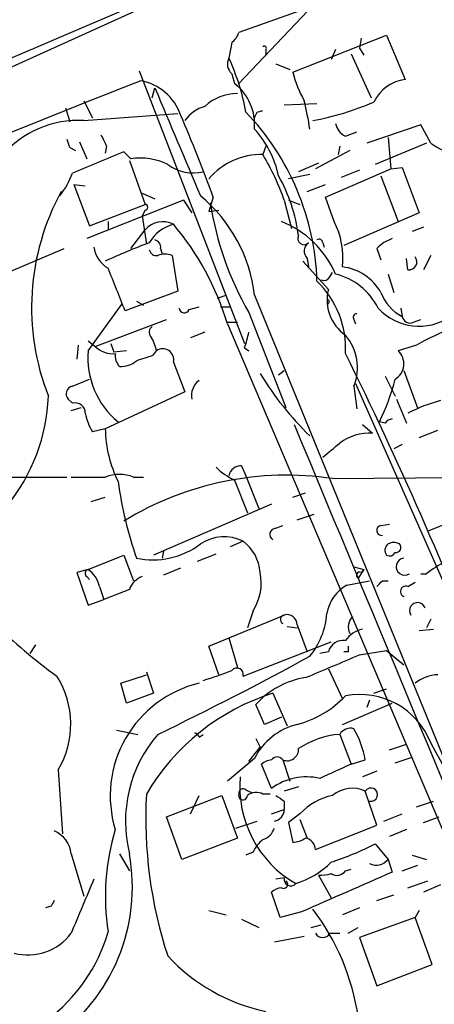
# Model space of a CAD drawing. Extents: x 16 to 877, y 10 to 820.
# Drawn here: x 761 to 785, y 507 to 566 of the extents above; entities that cross this region are included whole.
import ezdxf

# ---------------------------------------------------------------- set-up
doc = ezdxf.new("R2010")
doc.units = 0
doc.header["$MEASUREMENT"] = 0
doc.layers.add('MAIN', color=5, linetype='CONTINUOUS')

msp = doc.modelspace()

# ---------------------------------------------------------------- linework, layer by layer
at = {"layer": 'MAIN'}
for p, q in [((778.3407, 566.928), (773.8533, 562.1866)), ((767.6727, 566.5046), (749.3847, 558.2073)), ((759.714, 563.4566), (766.9953, 566.5893)), ((778.1713, 566.7586), (773.8533, 565.2346)), ((777.0707, 562.864), (782.6587, 565.0653)), ((782.6587, 565.0653), (783.7593, 562.4406)), ((773.43, 564.642), (773.2607, 563.7106)), ((781.1347, 564.896), (781.05, 564.3033)), ((775.462, 564.2186), (775.462, 563.88)), ((779.6107, 564.2186), (779.3567, 563.626)), ((780.542, 563.9646), (781.7273, 561.34)), ((781.05, 564.3033), (781.304, 563.88)), ((776.0547, 563.372), (776.9013, 563.0333)), ((767.9267, 562.9486), (774.192, 546.6926)), ((773.43, 562.7793), (773.5993, 562.1866)), ((768.6887, 561.34), (768.858, 561.9326)), ((764.6247, 561.1706), (765.1327, 560.1546)), ((776.5627, 560.9166), (778.51, 561.0013)), ((763.524, 560.7473), (763.778, 559.9006)), ((764.6247, 559.9853), (770.2127, 560.4086)), ((774.954, 560.4933), (775.2927, 560.578)), ((780.2033, 559.054), (780.8807, 559.308)), ((784.6907, 559.7313), (781.4733, 558.6306)), ((785.2833, 558.6306), (784.6907, 559.7313)), ((764.3707, 558.7153), (764.794, 557.6993)), ((785.0293, 558.6306), (781.9813, 557.3606)), ((782.7433, 558.9693), (782.9127, 557.1066)), ((763.778, 558.3766), (764.1167, 558.2073)), ((765.9793, 558.4613), (765.8947, 558.038)), ((767.4187, 557.6993), (766.9953, 558.1226)), ((775.462, 558.4613), (775.2927, 557.9533)), ((780.4573, 558.2073), (778.4253, 557.1066)), ((779.8647, 558.4613), (779.78, 557.9533)), ((767.334, 557.6146), (768.2653, 554.99)), ((778.5947, 557.4453), (777.4093, 556.9373)), ((779.018, 555.4133), (782.9127, 557.1066)), ((781.05, 557.022), (779.9493, 556.5986)), ((782.9127, 557.1066), (783.59, 557.1913)), ((783.59, 557.1913), (784.606, 554.482)), ((778.0867, 556.768), (776.8167, 556.514)), ((782.32, 556.6833), (783.336, 553.974)), ((764.032, 556.1753), (764.7093, 556.0906)), ((764.032, 556.1753), (764.9633, 553.72)), ((768.096, 555.6673), (768.858, 555.3286)), ((777.9173, 555.752), (779.018, 556.1753)), ((770.5513, 555.244), (764.794, 552.958)), ((770.5513, 555.244), (771.0593, 554.482)), ((772.3293, 555.4133), (772.0753, 554.5666)), ((776.5627, 555.244), (776.986, 553.5506)), ((776.8167, 555.244), (777.494, 554.99)), ((779.526, 553.974), (779.018, 555.4133)), ((764.9633, 553.72), (768.2653, 554.99)), ((768.2653, 554.6513), (768.096, 554.3126)), ((772.0753, 554.5666), (772.668, 554.6513)), ((784.606, 554.482), (780.1187, 552.5346)), ((766.064, 553.974), (766.064, 553.466)), ((768.096, 554.3126), (768.35, 552.6193)), ((767.4187, 552.3653), (768.2653, 553.466)), ((784.86, 553.6353), (784.1827, 553.3813)), ((778.8487, 552.704), (778.9333, 552.45)), ((759.46, 550.672), (763.4393, 552.3653)), ((769.1967, 552.3653), (769.2813, 552.0266)), ((782.066, 552.3653), (782.32, 551.688)), ((769.874, 551.942), (770.2127, 549.8253)), ((777.6633, 551.6033), (779.1873, 549.91)), ((777.9173, 551.7726), (778.002, 551.2646)), ((783.9287, 551.0953), (783.844, 551.7726)), ((785.2833, 551.942), (784.86, 551.0953)), ((779.272, 550.672), (779.4413, 550.926)), ((782.7433, 550.8413), (783.082, 549.7406)), ((770.2127, 549.8253), (767.08, 548.64)), ((767.7573, 549.2326), (768.1807, 548.9786)), ((772.5833, 549.402), (773.0913, 549.5713)), ((774.7847, 549.5713), (786.7227, 520.3613)), ((764.8787, 546.2693), (766.9107, 549.0633)), ((770.89, 548.7246), (771.4827, 548.894)), ((772.7527, 548.894), (773.3453, 548.894)), ((783.5053, 548.8093), (783.59, 548.3013)), ((765.302, 546.5233), (769.5353, 548.132)), ((774.446, 548.5553), (776.6473, 542.8826)), ((780.7113, 548.132), (780.796, 547.878)), ((784.2673, 547.9626), (784.6907, 548.132)), ((773.176, 547.9626), (773.7687, 547.9626)), ((773.176, 547.878), (801.7933, 480.4833)), ((764.8787, 546.862), (765.302, 546.5233)), ((771.8213, 547.37), (770.9747, 547.0313)), ((764.286, 546.608), (764.2013, 545.7613)), ((766.2333, 546.6926), (766.4027, 546.1846)), ((767.1647, 546.2693), (766.4027, 546.1846)), ((768.7733, 546.0153), (768.9427, 546.2693)), ((774.192, 546.4386), (774.446, 546.2693)), ((784.4367, 546.608), (783.336, 546.2693)), ((769.9587, 545.592), (770.636, 543.814)), ((776.224, 544.83), (776.5627, 545.084)), ((783.6747, 545.084), (784.5213, 542.798)), ((763.9473, 544.1526), (764.9633, 544.576)), ((782.574, 544.7453), (783.1667, 543.56)), ((780.7113, 544.1526), (780.8807, 542.798)), ((780.796, 544.322), (790.7867, 521.716)), ((763.9473, 543.1366), (763.6933, 543.3906)), ((770.636, 543.814), (765.8947, 541.6126)), ((783.2513, 543.3906), (783.844, 541.9513)), ((763.8627, 542.7133), (764.4553, 542.8826)), ((765.8947, 541.6126), (765.1327, 541.4433)), ((781.2193, 541.8666), (781.812, 541.3586)), ((782.574, 541.9513), (782.2353, 542.036)), ((784.606, 541.1046), (785.7067, 541.528)), ((783.59, 540.6813), (783.082, 540.4273)), ((774.0227, 539.4113), (774.2767, 538.8186)), ((758.2747, 538.734), (763.6087, 538.734)), ((763.8627, 538.734), (765.8947, 538.734)), ((767.588, 538.734), (768.1807, 538.734)), ((774.2767, 538.8186), (775.0387, 536.8713)), ((779.4413, 538.6493), (798.322, 538.8186)), ((773.5993, 538.5646), (774.3613, 536.6173)), ((765.048, 537.2946), (765.8947, 537.5486)), ((777.0707, 537.5486), (777.8327, 537.8026)), ((775.8007, 537.1253), (768.7733, 534.0773)), ((777.3247, 536.194), (778.3407, 536.5326)), ((776.0547, 535.686), (776.478, 535.8553)), ((782.32, 535.8553), (782.828, 535.94)), ((785.9607, 535.8553), (785.114, 535.5166)), ((774.1073, 534.924), (773.3453, 534.5853)), ((764.8787, 533.2306), (766.9953, 534.0773)), ((766.9953, 534.0773), (767.588, 532.5533)), ((769.366, 534.3313), (769.2813, 533.908)), ((771.398, 533.7386), (772.4987, 534.162)), ((780.7113, 533.4), (781.304, 533.2306)), ((764.8787, 533.2306), (764.2013, 533.0613)), ((764.2013, 533.0613), (764.8787, 531.114)), ((764.794, 532.8073), (764.9633, 532.638)), ((770.382, 533.3153), (769.366, 532.892)), ((781.304, 533.2306), (780.9653, 532.7226)), ((781.1347, 533.0613), (781.304, 533.2306)), ((784.6907, 532.9766), (785.0293, 532.9766)), ((765.556, 532.2146), (765.81, 531.4526)), ((780.288, 532.2993), (781.6427, 532.5533)), ((782.4047, 532.5533), (782.7433, 532.5533)), ((783.9287, 532.2146), (784.352, 532.4686)), ((767.334, 532.0453), (765.81, 531.4526)), ((764.8787, 531.114), (765.81, 531.4526)), ((772.0753, 528.6586), (776.5627, 530.5213)), ((774.7, 530.7753), (774.3613, 529.7593)), ((776.732, 529.844), (777.3247, 529.7593)), ((777.3247, 529.9286), (777.9173, 528.32)), ((785.2833, 530.2673), (785.0293, 529.7593)), ((784.606, 529.59), (785.4527, 529.6746)), ((761.746, 528.7433), (761.4073, 528.2353)), ((772.668, 526.9653), (772.0753, 528.6586)), ((773.2607, 529.1666), (773.7687, 527.3886)), ((774.1073, 526.8806), (779.3567, 528.9126)), ((779.1873, 528.32), (778.6793, 528.2353)), ((780.3727, 528.32), (780.1187, 528.32)), ((781.05, 528.1506), (782.6587, 528.4046)), ((782.6587, 528.4046), (783.6747, 527.558)), ((766.826, 526.4573), (768.35, 526.9653)), ((768.35, 527.1346), (768.7733, 525.8646)), ((779.1873, 527.304), (780.034, 525.526)), ((767.1647, 525.272), (766.826, 526.4573)), ((768.7733, 525.8646), (767.1647, 525.272)), ((775.8853, 525.8646), (776.732, 523.9173)), ((781.8967, 525.8646), (782.6587, 526.1186)), ((775.3773, 524.002), (774.8693, 525.1873)), ((780.034, 524.002), (782.9973, 525.272)), ((781.6427, 525.4413), (781.4733, 525.018)), ((776.3933, 524.4253), (775.3773, 524.002)), ((766.572, 523.6633), (767.842, 523.4093)), ((771.4827, 523.24), (771.7367, 523.4093)), ((779.8647, 523.4093), (780.542, 521.6313)), ((774.8693, 523.1553), (775.1233, 522.6473)), ((782.828, 522.478), (783.844, 522.8166)), ((774.446, 521.8006), (775.1233, 522.6473)), ((774.7847, 521.97), (773.176, 520.6153)), ((775.8007, 520.192), (775.208, 521.6313)), ((776.478, 521.8853), (776.9013, 520.6153)), ((780.542, 521.6313), (781.3887, 521.8853)), ((783.1667, 521.716), (784.1827, 522.0546)), ((763.1007, 521.2926), (763.3547, 517.4826)), ((782.066, 521.208), (781.2193, 520.8693)), ((774.2767, 520.1073), (774.6153, 519.938)), ((775.716, 519.8533), (775.2927, 519.8533)), ((777.4093, 520.2766), (776.5627, 520.0226)), ((782.066, 517.9906), (781.3887, 520.0226)), ((769.5353, 518.4986), (772.8373, 519.7686)), ((770.9747, 518.668), (771.4827, 519.7686)), ((772.8373, 519.7686), (773.7687, 517.2286)), ((776.5627, 519.43), (776.5627, 518.922)), ((784.4367, 519.0913), (785.4527, 519.43)), ((775.8007, 518.668), (776.5627, 518.922)), ((770.4667, 515.9586), (769.5353, 518.4986)), ((773.684, 517.8213), (774.954, 518.2446)), ((777.494, 518.668), (776.8167, 518.16)), ((776.8167, 518.16), (777.0707, 516.9746)), ((777.494, 518.3293), (777.9173, 517.2286)), ((782.4893, 518.2446), (783.59, 518.668)), ((784.86, 518.16), (785.7913, 518.4986)), ((778.4253, 516.5513), (782.066, 517.9906)), ((783.844, 517.7366), (782.828, 517.3133)), ((773.7687, 517.2286), (770.4667, 515.9586)), ((774.7, 516.382), (774.2767, 516.2126)), ((781.9813, 516.89), (782.7433, 515.9586)), ((763.8627, 516.2973), (764.6247, 513.7573)), ((766.7413, 516.2973), (767.334, 515.2813)), ((782.7433, 515.9586), (782.9973, 515.1966)), ((784.1827, 516.2126), (785.0293, 515.9586)), ((780.2033, 515.2813), (780.542, 515.366)), ((783.59, 515.2813), (784.5213, 515.62)), ((776.5627, 514.858), (776.0547, 514.7733)), ((778.5947, 515.0273), (779.3567, 513.6726)), ((783.9287, 514.2653), (785.114, 514.6886)), ((776.3087, 512.4873), (775.8007, 514.0113)), ((785.876, 514.4346), (784.86, 514.0113)), ((782.066, 513.5033), (783.082, 513.842)), ((762.6773, 513.1646), (762.3387, 513.08)), ((772.0753, 512.9106), (773.0913, 512.6566)), ((777.5787, 512.826), (776.3087, 512.4873)), ((781.05, 513.08), (780.034, 512.6566)), ((784.606, 512.9106), (784.352, 512.4873)), ((774.0227, 512.4026), (775.0387, 511.8946)), ((784.352, 512.4873), (781.05, 511.302)), ((785.368, 509.6933), (784.352, 512.4873)), ((778.1713, 511.8946), (778.764, 512.064)), ((780.3727, 511.556), (780.9653, 511.8946)), ((775.97, 511.048), (777.748, 511.3866)), ((779.272, 511.556), (779.8647, 511.556)), ((781.05, 511.302), (782.066, 508.4233)), ((782.066, 508.4233), (785.368, 509.6933))]:
    msp.add_line(p, q, dxfattribs=at)
for centre, radius, start, end in [((772.7532, 565.5729), 1.1509, 306.018589, 342.906421), ((775.3773, 564.3033), 0.1197, 315, 134.966157), ((773.9581, 563.3563), 0.7822, 153.068072, 227.533651), ((761.0603, 558.0887), 13.4334, 10.311637, 24.740079), ((783.4722, 564.4422), 6.5932, 193.849292, 209.749624), ((1190.0551, -508.8138), 1151.3148, 111.5045745, 113.3278006), ((767.4573, 559.3108), 3.0952, 19.107553, 79.689193), ((771.7174, 559.7492), 3.0794, 354.934272, 52.328513), ((784.0942, 560.0222), 2.4415, 97.884176, 154.168582), ((2378.877, 1236.0462), 1745.4485, 202.7190197, 202.9482005), ((773.7626, 558.7402), 2.8538, 89.87753, 132.86293), ((756.153, 555.9706), 22.2123, 9.08342, 13.538875), ((775.1538, 576.8175), 17.1157, 280.442518, 293.20114), ((772.4993, 558.6299), 2.3041, 107.112967, 143.967142), ((763.2362, 549.9275), 15.2816, 1.839354, 43.741389), ((690.2044, 602.6439), 94.6529, 333.327125, 333.556335), ((764.2985, 554.013), 5.9812, 86.873678, 191.812483), ((693.1556, 526.859), 84.1655, 19.832034, 23.428834), ((780.669, 560.0276), 1.0792, 191.306809, 244.436911), ((770.3153, 555.4072), 6.0449, 12.186973, 42.322846), ((787.4285, 561.5691), 3.6382, 233.869348, 321.574584), ((890.7007, 600.9581), 133.8752, 198.317001, 198.54617), ((935.1549, 643.4599), 189.3281, 206.44709, 206.676246), ((1082.9814, -204.5366), 825.5279, 112.5052782, 112.7344538), ((768.0114, 554.2287), 3.5209, 62.814155, 99.69133), ((775.1592, 553.936), 4.0195, 88.096689, 140.105912), ((761.6188, 549.8913), 15.8736, 19.706828, 30.523193), ((759.1961, 558.6337), 5.0741, 321.830977, 339.450299), ((771.144, 559.4773), 2.6082, 234.246541, 283.134735), ((767.6496, 551.8497), 9.843, 7.457935, 29.411025), ((775.9593, 548.8391), 14.4501, 151.419255, 201.428032), ((765.8426, 548.5536), 8.9998, 6.492893, 50.499124), ((790.4835, 557.8393), 18.5309, 188.580224, 210.066259), ((768.2653, 554.8206), 0.1694, 270, 90), ((769.3236, 552.5769), 1.3822, 62.647077, 139.965678), ((774.2179, 548.5212), 5.8707, 23.278428, 68.250423), ((775.2638, 551.7725), 4.7972, 353.922414, 27.317136), ((770.5843, 551.4948), 2.393, 105.154742, 149.648083), ((757.2269, 543.0565), 16.6619, 16.820354, 40.170832), ((783.0855, 514.2917), 41.0814, 110.767061, 114.737229), ((768.7479, 552.433), 0.4539, 351.421795, 75.960695), ((777.7321, 552.9527), 0.367, 151.59139, 317.340907), ((778.3589, 552.202), 0.6159, 125.411159, 224.197517), ((778.637, 552.704), 0.2116, 0, 126.875312), ((783.9148, 550.4883), 2.6346, 110.380163, 134.566345), ((767.0376, 552.7464), 1.8443, 189.248323, 238.136875), ((768.9596, 552.3908), 0.4539, 194.051552, 278.578205), ((769.4506, 550.9677), 1.0623, 66.511757, 113.483296), ((783.988, 551.561), 0.4694, 262.743283, 39.145968), ((131.5461, 295.8997), 683.9452, 21.6868181, 21.9159916), ((779.6616, 548.2296), 3.0578, 29.613337, 83.004671), ((774.6166, 546.4002), 5.5948, 356.924183, 45.900876), ((778.9333, 550.8413), 0.3787, 243.441716, 333.441716), ((778.6789, 547.0731), 3.8817, 26.569012, 76.110534), ((781.6318, 549.2815), 2.524, 165.581111, 235.53111), ((779.0938, 549.2074), 0.1443, 273.534251, 49.609747), ((784.8148, 550.662), 2.6595, 200.27061, 242.578399), ((770.6026, 548.8293), 0.306, 183.748053, 339.983286), ((784.6051, 551.0665), 3.3345, 222.603333, 303.977907), ((780.8806, 548.259), 0.2116, 89.972923, 216.875312), ((784.0557, 548.3859), 0.4733, 190.296185, 296.559637), ((792.1739, 532.7361), 15.8838, 101.49443, 119.151059), ((768.9155, 547.3738), 0.4044, 124.114473, 219.611441), ((766.7615, 545.8879), 2.2143, 9.918344, 33.685044), ((768.2715, 548.5535), 6.2869, 340.342436, 349.149411), ((777.9423, 545.2574), 2.9813, 338.248554, 40.677171), ((769.7876, 545.841), 4.9275, 175.013588, 230.551141), ((766.3372, 547.5508), 1.4586, 224.786118, 275.906815), ((769.3237, 545.7402), 0.652, 346.863125, 125.75731), ((782.6288, 545.4849), 1.0561, 300.617653, 47.962786), ((767.4616, 546.0014), 0.9793, 174.221292, 222.645231), ((766.8473, 546.7136), 1.3797, 265.59365, 311.267966), ((683.5928, 799.8384), 267.7347, 288.322049, 288.551239), ((578.6828, 445.9915), 225.0161, 20.999062, 26.416616), ((772.0966, 543.6234), 1.0631, 125.27328, 192.64923), ((791.3389, 554.7725), 18.9769, 211.296545, 225.706676), ((769.8527, 548.0174), 13.7516, 334.217191, 345.5074), ((764.0179, 543.7057), 0.4524, 98.977235, 224.14918), ((751.6182, 543.9392), 10.8964, 320.720175, 358.005677), ((764.1128, 542.5632), 0.5968, 358.156414, 106.099686), ((788.5208, 533.678), 9.9847, 105.360206, 117.38167), ((767.8592, 543.1239), 3.2028, 190.43141, 211.649458), ((783.0396, 541.6551), 0.5518, 94.396316, 147.536771), ((773.3806, 541.7746), 7.4877, 181.239726, 206.104091), ((9653.3931, 4228.3057), 9611.3178, 202.55386909, 202.78305179), ((781.6621, 538.3556), 3.0068, 87.142353, 126.711355), ((567.6674, 794.3599), 330.6623, 309.692087, 309.921254), ((775.1984, 542.0501), 3.8348, 225.251444, 245.354987), ((773.9873, 538.6706), 0.7415, 87.263766, 168.48701), ((766.7413, 536.7016), 2.2017, 67.383338, 112.61426), ((776.7059, 520.2902), 18.5618, 81.525601, 121.543803), ((791.3677, 542.0101), 24.9619, 188.130005, 198.940073), ((782.3624, 535.559), 0.2994, 98.143638, 278.121983), ((772.9873, 532.5902), 2.5886, 64.363464, 123.267717), ((776.0613, 535.3245), 0.3616, 91.045948, 240.876144), ((768.727, 538.5405), 4.7329, 258.177244, 306.878372), ((772.5748, 532.8797), 2.5549, 4.075871, 53.143109), ((783.0395, 534.3737), 0.4825, 127.869776, 217.895811), ((783.082, 534.1197), 0.7196, 61.921424, 118.078576), ((783.2089, 534.543), 0.2994, 261.896962, 44.972935), ((782.828, 534.4162), 0.3788, 243.45524, 333.401126), ((790.3353, 526.1182), 8.6713, 110.381886, 127.727322), ((783.7325, 533.4018), 0.5095, 96.514056, 303.440577), ((764.9421, 532.9978), 0.2413, 105.234291, 232.137512), ((763.9481, 531.8764), 1.6431, 11.878242, 55.50333), ((768.5191, 531.6222), 1.2584, 109.647392, 160.352608), ((772.169, 532.4262), 3.0218, 326.884722, 12.132499), ((781.0501, 532.8919), 0.1894, 63.462013, 243.394352), ((781.4505, 530.2241), 2.3786, 119.256981, 170.76102), ((697.5604, 617.0589), 119.7487, 314.885409, 315.114592), ((783.8016, 531.9183), 0.3223, 66.782742, 246.815414), ((784.4952, 530.7853), 0.4769, 19.51401, 213.610101), ((776.5896, 530.2558), 0.2669, 95.785367, 245.28782), ((776.7282, 529.9479), 0.5968, 358.146818, 106.099686), ((774.5081, 530.9706), 4.609, 320.935206, 355.462857), ((781.304, 529.8015), 0.9285, 136.841702, 204.221274), ((782.3891, 553.6997), 33.0845, 225.720066, 234.157082), ((781.5579, 528.066), 1.6439, 101.886863, 145.491118), ((780.0679, 528.0997), 0.9078, 81.421795, 165.954571), ((865.0226, 528.4893), 84.6501, 179.885408, 180.114592), ((684.895, 698.2256), 194.0077, 295.699706, 298.7083), ((440.7899, 1331.8015), 872.7151, 292.7182733, 292.9474552), ((765.0547, 548.4317), 22.806, 287.037268, 291.545613), ((773.7317, 526.976), 0.3876, 345.748603, 141.116246), ((785.8493, 524.5246), 2.4448, 93.343754, 127.765635), ((758.4639, 524.017), 5.3779, 329.563192, 32.172861), ((773.114, 519.7317), 6.9206, 103.633846, 196.755468), ((778.639, 521.777), 5.0834, 99.12656, 137.865589), ((779.9601, 513.0283), 13.4675, 107.611702, 149.550849), ((781.0748, 521.2647), 4.5155, 21.250046, 101.128026), ((775.7773, 529.926), 6.1228, 284.639062, 316.292406), ((778.256, 520.2343), 3.8811, 103.884072, 153.434289), ((775.0624, 518.2148), 7.9627, 139.280934, 193.934326), ((771.1862, 523.1975), 0.2995, 8.157154, 81.842846), ((780.3051, 518.1484), 5.2793, 94.785182, 123.265644), ((780.5139, 523.0139), 0.7602, 74.949147, 148.65619), ((775.2741, 520.7161), 6.2254, 10.825112, 29.14498), ((726.7655, 489.2675), 67.4949, 14.103259, 29.888647), ((776.732, 522.515), 0.679, 248.032494, 4.020083), ((775.86, 520.9284), 0.9587, 93.546139, 132.848561), ((776.1393, 521.6524), 0.411, 34.513548, 145.478552), ((991.2906, 55.522), 511.5397, 114.329827, 114.559004), ((780.5588, 520.2786), 6.6471, 174.901637, 240.047278), ((777.8941, 517.3111), 3.5611, 77.262127, 126.003952), ((794.6203, 518.4004), 26.3104, 176.834436, 198.157425), ((774.0996, 519.7648), 0.2617, 160.235729, 0.831902), ((774.1073, 519.9097), 0.2602, 49.39393, 192.519254), ((774.8967, 519.0442), 0.9008, 63.921362, 126.4679), ((780.6155, 518.3581), 1.8353, 65.084006, 129.776392), ((781.7251, 519.816), 0.3948, 257.949853, 148.443841), ((860.9586, 646.5992), 152.6259, 236.200557, 236.42974), ((780.2005, 516.1523), 3.6951, 101.856395, 137.092447), ((775.8621, 518.937), 0.7008, 278.857434, 358.773472), ((762.2417, 516.1399), 1.6286, 5.546065, 68.193364), ((779.6888, 513.7572), 13.7882, 163.225332, 188.830263), ((774.9963, 518.1177), 1.0178, 286.930557, 343.069443), ((776.5207, 515.5773), 1.9906, 128.089814, 156.155872), ((776.9858, 518.4992), 1.527, 273.187323, 303.684864), ((777.6775, 516.4949), 0.7499, 4.313153, 78.056254), ((773.6173, 533.1542), 18.2888, 288.289615, 297.21487), ((756.394, 514.319), 11.1174, 304.945155, 10.250131), ((775.682, 519.5149), 5.2329, 287.321366, 314.60592), ((782.0353, 516.5151), 0.9006, 244.154807, 321.832053), ((1372.9387, -840.6652), 1478.6453, 113.5140651, 113.7432477), ((779.6992, 515.6007), 0.5968, 234.975732, 327.641471), ((1568.861, 174.5163), 872.7073, 157.0525479, 157.2817319), ((776.5203, 514.4769), 0.2468, 239.02828, 59.040224), ((776.9383, 514.7626), 0.3876, 165.748603, 321.116246), ((778.7217, 517.3544), 2.3306, 266.876218, 285.810994), ((776.4527, 513.3083), 0.9588, 93.551733, 132.844497), ((847.4569, 470.974), 94.6976, 153.31362, 153.542749), ((767.1872, 504.5471), 13.9245, 8.314221, 37.352482), ((756.533, 514.3637), 9.9124, 306.458341, 344.054842), ((761.2934, 513.4658), 3.2013, 255.206699, 323.376013), ((778.8487, 511.7818), 0.4798, 208.071082, 331.923298), ((777.7385, 517.7458), 11.0828, 222.901228, 258.146621), ((5746.275, 2566.9786), 5405.0559, 202.3974767, 202.859346)]:
    msp.add_arc(centre, radius, start, end, dxfattribs=at)

doc.saveas('drawing.dxf')
